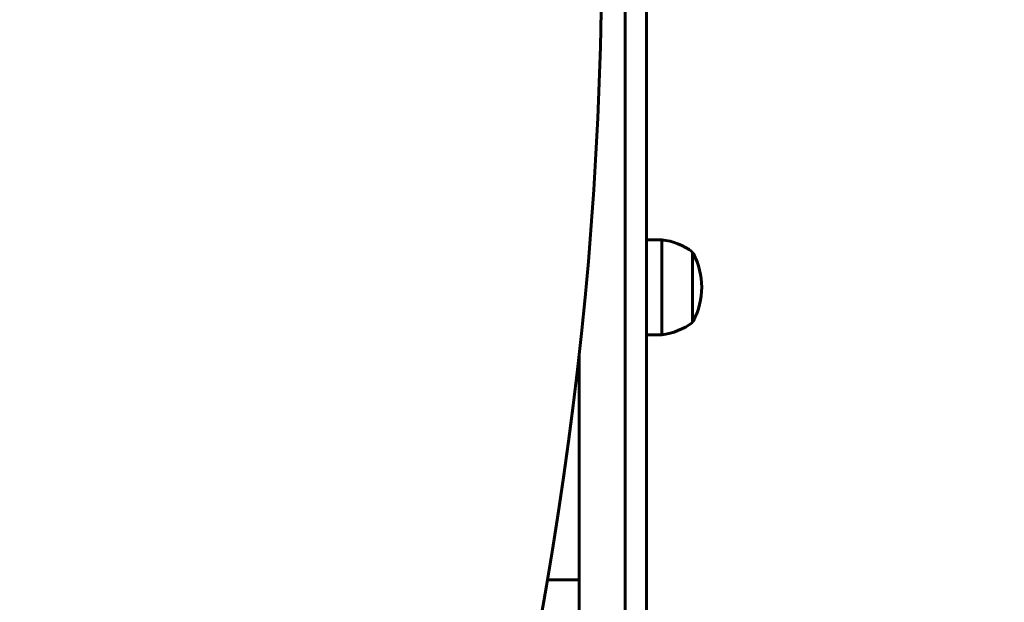
# Model space of a CAD drawing. Units: millimetres. Extents: x 2308 to 16806, y -1731 to 12726.
# Drawn here: x 6208 to 6529, y 4543 to 4733 of the extents above; entities that cross this region are included whole.
import ezdxf

# ---------------------------------------------------------------- set-up
doc = ezdxf.new("R2010")
doc.units = ezdxf.units.MM
doc.header["$LTSCALE"] = 50
doc.layers.add('Widoczne (ISO)', color=7, linetype='Continuous', lineweight=60)
doc.layers.add('Wymiar (ISO)', color=7, linetype='Continuous', lineweight=18, true_color=0x00803f)
doc.styles.add('Tekst etykiety (ISO)', font='tahoma.ttf')
doc.dimstyles.new('Domyślne (ISO)', dxfattribs={"dimscale": 50, "dimtxt": 3.5, "dimasz": 2.5, "dimexe": 3.175, "dimexo": 0, "dimgap": 0.762, "dimtad": 1, "dimtoh": 1, "dimdec": 0, "dimrnd": 1e-08, "dimzin": 0, "dimtxsty": 'Tekst etykiety (ISO)', "dimcen": 0.09, "dimdle": 10, "dimclrd": 256, "dimclre": 256, "dimclrt": 256, "dimadec": 0, "dimazin": 0, "dimtfac": 0.714286, "dimtdec": 0, "dimtmove": 0, "dimatfit": 3, "dimfxl": 1, "dimtolj": 1, "dimtzin": 0, "dimlwd": 50, "dimlwe": 50, "dimarcsym": 0})

# ---------------------------------------------------------------- blocks, each defined once
blk = doc.blocks.new('*D5')
at = {"layer": 'Defpoints', "color": 0, "transparency": 16777216}
for p in [(12563.67, 5483.23), (2991.8, 4341.64), (12563.67, 1018.32)]:
    blk.add_point(p, dxfattribs=at)
at = {"layer": 'Wymiar (ISO)', "lineweight": 50, "transparency": 16777216}
for p, q in [((12563.67, 5483.23), (12563.67, 859.57)), ((2991.8, 4341.64), (2991.8, 859.57)), ((3116.8, 1018.32), (12438.67, 1018.32))]:
    blk.add_line(p, q, dxfattribs=at)
at = {"layer": 'Wymiar (ISO)', "transparency": 16777216}
for points in [[(3116.8, 1039.15), (3116.8, 997.48), (2991.8, 1018.32)], [(12438.67, 1039.15), (12438.67, 997.48), (12563.67, 1018.32)]]:
    blk.add_solid(points, dxfattribs=at)
at = {"layer": 'Wymiar (ISO)', "lineweight": 50, "transparency": 16777216, "insert": (7777.74, 1238.7), "char_height": 175, "attachment_point": 2, "style": 'Tekst etykiety (ISO)'}
blk.add_mtext('\\A1;9572', dxfattribs=at)

msp = doc.modelspace()

# ---------------------------------------------------------------- linework, layer by layer
at = {"layer": 'Widoczne (ISO)'}
for p, q in [((6412.8, 4487.23), (6412.8, 5201.23)), ((6405.8, 4471.39), (6405.8, 4833.8)), ((6412.8, 4660.81), (6417.8, 4660.81)), ((6417.8, 4629.81), (6417.8, 4660.81)), ((6427.8, 4633.81), (6427.8, 4656.81)), ((6412.8, 4629.81), (6417.8, 4629.81)), ((6390.8, 4622.88), (6390.8, 4471.39)), ((6390.8, 4549.91), (6380.52, 4549.91))]:
    msp.add_line(p, q, dxfattribs=at)
for centre, radius, start, end in [((6414.99, 4639.31), 21.69, 53.8203, 82.5769), ((6427.2, 4655.81), 1, 27.7623, 53.5003), ((6407.25, 4645.31), 23.54, 332.2377, 27.7623), ((6414.99, 4651.32), 21.69, 277.4231, 306.1797), ((6427.2, 4634.81), 1, 306.4997, 332.2377)]:
    msp.add_arc(centre, radius, start, end, dxfattribs=at)
msp.add_ellipse((5192.8, 4583.87), major_axis=(911.21, 911.21), ratio=0.866025, start_param=5.327724, end_param=5.951308, dxfattribs=at)

# ---------------------------------------------------------------- dimensions: what is measured, and where the dimension line sits
at = {"layer": 'Wymiar (ISO)', "lineweight": 50}
dim = msp.add_linear_dim(base=(12563.67, 1018.32), p1=(2991.8, 4341.64), p2=(12563.67, 5483.23), angle=180, dimstyle='Domyślne (ISO)', override={"dimgap": 0.762, "dimtoh": 0, "dimdec": 0, "dimtol": 0, "dimlim": 0, "dimtp": 0, "dimtm": 0, "dimtdec": 0, "dimtofl": 0, "dimatfit": 1}, dxfattribs=at)
dim.commit()
dim.dimension.update_dxf_attribs({"geometry": '*D5', "text_midpoint": (7777.74, 1018.32), "dimtype": 160})

doc.saveas('drawing.dxf')
